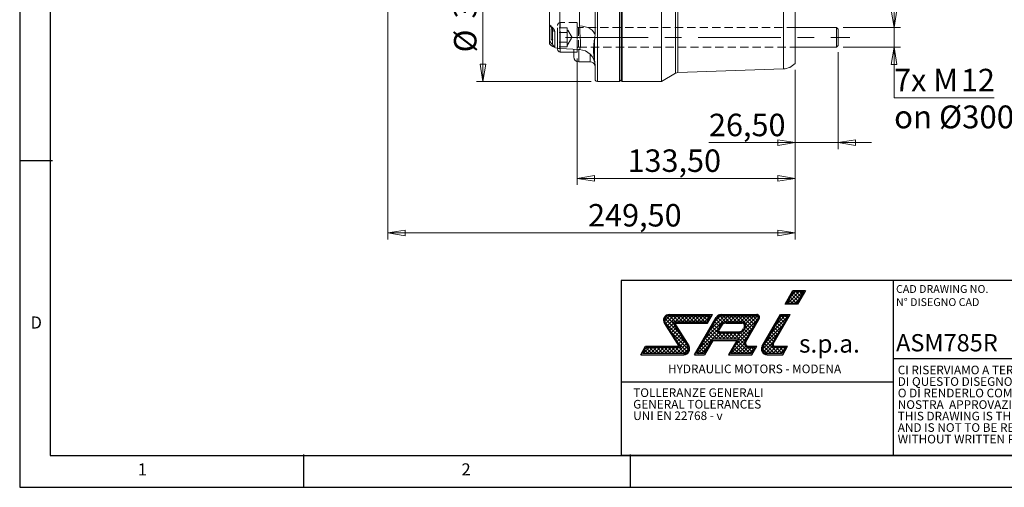
# Model space of a CAD drawing. Units: millimetres. Extents: x 5 to 292, y 5 to 205.
# Drawn here: x 5 to 156, y 5 to 77 of the extents above; entities that cross this region are included whole.
import ezdxf

# ---------------------------------------------------------------- set-up
doc = ezdxf.new("R2010")
doc.units = ezdxf.units.MM
doc.linetypes.add('CENTERX2', pattern=[20.32, 12.7, -2.54, 2.54, -2.54])
doc.linetypes.add('HIDDEN', pattern=[1.905, 1.27, -0.635])
doc.layers.add('QUOTE', color=179, linetype='Continuous')
doc.styles.add('SLDTEXTSTYLE0', font='TXT', dxfattribs={"width": 0.75})
doc.styles.add('SLDTEXTSTYLE1', font='TXT', dxfattribs={"width": 0.894286})
doc.styles.add('SLDTEXTSTYLE10', font='TXT', dxfattribs={"width": 0.940836})
doc.styles.add('SLDTEXTSTYLE11', font='TXT', dxfattribs={"width": 0.850076})
doc.styles.add('SLDTEXTSTYLE12', font='TXT', dxfattribs={"width": 0.6875})
doc.styles.add('SLDTEXTSTYLE2', font='TXT', dxfattribs={"width": 0.898667})
doc.styles.add('SLDTEXTSTYLE4', font='TXT', dxfattribs={"width": 0.96})
doc.styles.add('SLDTEXTSTYLE7', font='TXT', dxfattribs={"width": 0.9048})
doc.styles.add('SLDTEXTSTYLE9', font='TXT', dxfattribs={"width": 0.942201})
doc.dimstyles.new('SLDDIMSTYLE1', dxfattribs={"dimtxt": 3.439583, "dimasz": 2.645833, "dimexe": 0, "dimexo": 0.0625, "dimgap": 0.859896, "dimtad": 1, "dimlfac": 4, "dimrnd": 1e-09, "dimzin": 12, "dimdsep": 46, "dimtxsty": 'SLDTEXTSTYLE0', "dimblk1": 'CLOSED', "dimblk2": 'CLOSED', "dimsah": 1, "dimcen": 0.09, "dimadec": 0, "dimazin": 3, "dimtfac": 1, "dimtofl": 0, "dimtmove": 0, "dimatfit": 3, "dimldrblk": 'CLOSED', "dimfxl": 1, "dimfrac": 2, "dimtolj": 1, "dimtzin": 12, "dimarcsym": 0})
doc.dimstyles.new('SLDDIMSTYLE4', dxfattribs={"dimtxt": 3.439583, "dimasz": 2.645833, "dimexe": 0, "dimexo": 0.0625, "dimgap": 0.859896, "dimtad": 1, "dimlfac": 4, "dimrnd": 1e-09, "dimzin": 12, "dimdsep": 46, "dimtxsty": 'SLDTEXTSTYLE0', "dimblk1": 'CLOSED', "dimblk2": 'CLOSED', "dimsah": 1, "dimcen": 0.09, "dimadec": 0, "dimazin": 3, "dimtfac": 1, "dimtmove": 0, "dimatfit": 0, "dimldrblk": 'CLOSED', "dimfxl": 1, "dimfrac": 2, "dimtolj": 1, "dimtzin": 12, "dimarcsym": 0})
doc.dimstyles.new('SLDDIMSTYLE7', dxfattribs={"dimtxt": 3.439583, "dimasz": 2.645833, "dimexe": 0, "dimexo": 0.0625, "dimgap": 0.859896, "dimtad": 0, "dimtih": 1, "dimtoh": 1, "dimlfac": 4, "dimrnd": 1e-09, "dimzin": 12, "dimdsep": 46, "dimtxsty": 'SLDTEXTSTYLE0', "dimblk1": 'CLOSED', "dimblk2": 'CLOSED', "dimsah": 1, "dimcen": 0.09, "dimadec": 0, "dimazin": 3, "dimtfac": 1, "dimtmove": 0, "dimatfit": 0, "dimldrblk": 'CLOSED', "dimfxl": 1, "dimfrac": 2, "dimtolj": 1, "dimtzin": 12, "dimarcsym": 0})
doc.dimstyles.new('SLDDIMSTYLE8', dxfattribs={"dimtxt": 3.439583, "dimasz": 2.645833, "dimexe": 0, "dimexo": 0.0625, "dimgap": 0.859896, "dimtad": 1, "dimlfac": 4, "dimrnd": 1e-09, "dimzin": 12, "dimdsep": 46, "dimtxsty": 'SLDTEXTSTYLE0', "dimblk1": 'CLOSED', "dimblk2": 'CLOSED', "dimsah": 1, "dimcen": 0.09, "dimadec": 0, "dimazin": 3, "dimtfac": 1, "dimtofl": 0, "dimtmove": 0, "dimatfit": 3, "dimldrblk": 'CLOSED', "dimfxl": 1, "dimfrac": 2, "dimtolj": 1, "dimtzin": 12, "dimarcsym": 0})

# ---------------------------------------------------------------- blocks, each defined once
blk = doc.blocks.new('SW_NOTE_0')
at = {"color": 0, "linetype": 'Continuous', "lineweight": 0, "char_height": 1.3229, "attachment_point": 1, "style": 'SLDTEXTSTYLE0'}
for s, insert in [("CI RISERVIAMO A TERMINI DI LEGGE LA PROPRIETA'", (0, 1.71)), ('DI QUESTO DISEGNO CON DIVIETO DI RIPRODUZIONE', (0, -0.06)), ('O DI RENDERLO COMUNQUE NOTO A TERZI SENZA LA', (0, -1.82)), ('NOSTRA  APPROVAZIONE SCRITTA', (0, -3.59)), ('THIS DRAWING IS THE SOLE PROPERTY OF SAI s.p.a', (0, -5.35)), ('AND IS NOT TO BE RERODUCED OR DUPLICATED', (0, -7.11)), ('WITHOUT WRITTEN PERMISSION', (0, -8.88))]:
    blk.add_mtext(s, dxfattribs=dict(at, insert=insert))
blk = doc.blocks.new('SW_NOTE_2')
at = {"layer": 'QUOTE', "color": 0, "char_height": 1.3229, "attachment_point": 1}
for s, insert, style in [('TOLLERANZE GENERALI', (0, 1.71), 'SLDTEXTSTYLE9'), ('GENERAL TOLERANCES', (0, -0.06), 'SLDTEXTSTYLE10'), ('UNI EN 22768 - v', (0, -1.82), 'SLDTEXTSTYLE11')]:
    blk.add_mtext(s, dxfattribs=dict(at, insert=insert, style=style))
blk = doc.blocks.new('_CLOSED')
at = {"color": 0, "linetype": 'ByBlock', "lineweight": -2}
for p, q in [((-1, 0.166667), (0, 0)), ((-1, 0.166667), (-1, -0.166667)), ((0, 0), (-1, -0.166667)), ((0, 0), (-1, 0))]:
    blk.add_line(p, q, dxfattribs=at)
blk = doc.blocks.new('_D_14')
at = {"color": 7, "linetype": 'Continuous', "lineweight": 0}
for p, q in [((130.37, 71.67), (130.37, 56.79)), ((123.75, 68.93), (123.75, 56.79)), ((123.75, 57.79), (110.57, 57.79)), ((130.37, 57.79), (123.75, 57.79)), ((130.37, 57.79), (135.46, 57.79))]:
    blk.add_line(p, q, dxfattribs=at)
at = {"color": 7, "linetype": 'Continuous', "lineweight": 0, "xscale": 2.6458333333, "yscale": 2.6458333333}
blk.add_blockref('_CLOSED', (123.75, 57.79), dxfattribs=at)
at = {"color": 7, "linetype": 'Continuous', "lineweight": 0, "xscale": 2.6458333333, "yscale": 2.6458333333, "rotation": 180}
blk.add_blockref('_CLOSED', (130.37, 57.79), dxfattribs=at)
at = {"color": 7, "linetype": 'Continuous', "lineweight": 0, "insert": (110.57, 62.22), "char_height": 3.44, "attachment_point": 1, "style": 'SLDTEXTSTYLE0'}
blk.add_mtext('26,50', dxfattribs=at)
blk = doc.blocks.new('_D_15')
at = {"color": 7, "linetype": 'Continuous', "lineweight": 0}
for p, q in [((138.92, 75.42), (138.92, 80.51)), ((131.12, 75.42), (139.92, 75.42)), ((138.92, 72.42), (138.92, 75.42)), ((131.12, 72.42), (139.92, 72.42)), ((138.92, 64.67), (138.92, 72.42)), ((154.24, 64.67), (138.92, 64.67))]:
    blk.add_line(p, q, dxfattribs=at)
at = {"color": 7, "linetype": 'Continuous', "lineweight": 0, "xscale": 2.6458333333, "yscale": 2.6458333333}
for p, rotation in [((138.92, 75.42), 270), ((138.92, 72.42), 90)]:
    blk.add_blockref('_CLOSED', p, dxfattribs=dict(at, rotation=rotation))
at = {"color": 7, "linetype": 'Continuous', "lineweight": 0, "char_height": 3.44, "attachment_point": 1}
for s, insert, style in [('7x M', (138.92, 69.1), 'SLDTEXTSTYLE12'), ('12', (149.15, 69.1), 'SLDTEXTSTYLE0')]:
    blk.add_mtext(s, dxfattribs=dict(at, insert=insert, style=style))
blk = doc.blocks.new('_D_16')
at = {"color": 7, "linetype": 'Continuous', "lineweight": 0}
for p, q in [((61.37, 100.42), (61.37, 42.96)), ((123.75, 68.93), (123.75, 42.96)), ((123.75, 43.96), (61.37, 43.96))]:
    blk.add_line(p, q, dxfattribs=at)
at = {"color": 7, "linetype": 'Continuous', "lineweight": 0, "xscale": 2.6458333333, "yscale": 2.6458333333, "rotation": 180}
blk.add_blockref('_CLOSED', (61.37, 43.96), dxfattribs=at)
at = {"color": 7, "linetype": 'Continuous', "lineweight": 0, "xscale": 2.6458333333, "yscale": 2.6458333333}
blk.add_blockref('_CLOSED', (123.75, 43.96), dxfattribs=at)
at = {"color": 7, "linetype": 'Continuous', "lineweight": 0, "insert": (92.05, 48.39), "char_height": 3.44, "attachment_point": 1, "style": 'SLDTEXTSTYLE0'}
blk.add_mtext('249,50', dxfattribs=at)
blk = doc.blocks.new('_D_17')
at = {"color": 7, "linetype": 'Continuous', "lineweight": 0}
for p, q in [((90.37, 70.67), (90.37, 51.32)), ((123.75, 68.93), (123.75, 51.32)), ((90.37, 52.32), (123.75, 52.32))]:
    blk.add_line(p, q, dxfattribs=at)
at = {"color": 7, "linetype": 'Continuous', "lineweight": 0, "xscale": 2.6458333333, "yscale": 2.6458333333, "rotation": 180}
blk.add_blockref('_CLOSED', (90.37, 52.32), dxfattribs=at)
at = {"color": 7, "linetype": 'Continuous', "lineweight": 0, "xscale": 2.6458333333, "yscale": 2.6458333333}
blk.add_blockref('_CLOSED', (123.75, 52.32), dxfattribs=at)
at = {"color": 7, "linetype": 'Continuous', "lineweight": 0, "insert": (98.09, 56.75), "char_height": 3.44, "attachment_point": 1, "style": 'SLDTEXTSTYLE0'}
blk.add_mtext('133,50', dxfattribs=at)
blk = doc.blocks.new('_D_18')
at = {"color": 7, "linetype": 'Continuous', "lineweight": 0}
for p, q in [((75.95, 67.17), (75.95, 84.43)), ((92.5, 67.17), (74.95, 67.17))]:
    blk.add_line(p, q, dxfattribs=at)
at = {"color": 7, "linetype": 'Continuous', "lineweight": 0, "xscale": 2.6458333333, "yscale": 2.6458333333, "rotation": 270}
blk.add_blockref('_CLOSED', (75.95, 67.17), dxfattribs=at)
at = {"color": 7, "linetype": 'Continuous', "lineweight": 0, "char_height": 3.44, "attachment_point": 1, "rotation": 90, "style": 'SLDTEXTSTYLE0'}
for s, insert in [('354', (71.52, 76.81)), ('%%c', (71.52, 71.62))]:
    blk.add_mtext(s, dxfattribs=dict(at, insert=insert))

msp = doc.modelspace()

# ---------------------------------------------------------------- linework, layer by layer
at = {"color": 7, "linetype": 'Continuous', "lineweight": 30}
for p, q in [((5, 205), (5, 5)), ((9.676102, 199.880248), (9.676102, 9.848825)), ((10, 55), (5, 55)), ((97.107289, 36.684103), (97.107289, 9.848825)), ((97.107289, 21.178001), (138.756697, 21.178001)), ((9.676102, 9.848825), (286.814823, 9.848825)), ((48.5, 5), (48.5, 10)), ((98.5, 10), (98.5, 5)), ((5, 5), (292, 5))]:
    msp.add_line(p, q, dxfattribs=at)
at = {"color": 7, "linetype": 'Continuous', "lineweight": 15}
for p, q in [((103.297561, 67.172385), (103.297561, 148.218486)), ((96.873523, 67.172385), (96.873523, 111.422385)), ((97.123523, 67.297385), (97.123523, 111.422385)), ((97.248523, 67.172385), (97.248523, 111.422385)), ((123.748523, 103.294116), (123.748523, 69.933012)), ((93.123523, 74.522577), (93.123523, 96.123368)), ((86.123523, 82.803534), (86.123523, 75.81783)), ((86.123523, 73.571252), (86.123523, 75.648937)), ((130.123523, 75.422385), (123.748523, 75.422385)), ((130.373523, 75.172385), (130.123523, 75.422385)), ((130.123523, 72.422385), (130.123523, 75.422385)), ((86.616612, 75.204375), (86.373523, 75.204375)), ((86.373523, 75.204375), (86.373523, 75.203323)), ((86.373523, 75.203323), (86.373523, 73.541665)), ((86.623523, 75.203323), (86.373523, 75.203323)), ((86.623523, 73.654671), (86.623523, 75.156113)), ((93.119716, 74.373258), (93.116448, 74.245056)), ((93.123523, 74.522577), (93.121946, 74.46073)), ((130.373523, 75.172385), (130.373523, 72.672385)), ((86.632644, 73.541665), (86.373523, 73.541665)), ((86.373523, 73.541665), (86.373523, 73.52624)), ((86.632823, 73.52624), (86.373523, 73.52624)), ((86.623523, 72.948328), (86.623523, 73.52624)), ((93.0144, 70.439694), (93.0144, 73.621646)), ((123.748523, 72.422385), (130.123523, 72.422385)), ((130.123523, 72.422385), (130.373523, 72.672385)), ((87.373523, 72.097385), (87.373523, 72.250713)), ((87.742683, 72.203629), (90.755376, 72.04574)), ((87.798523, 71.672385), (89.873523, 71.672385)), ((89.873523, 70.922385), (89.873523, 72.091956)), ((90.754362, 72.045931), (90.755525, 72.048584)), ((90.623523, 70.172385), (92.373523, 70.172385)), ((93.123523, 67.341666), (93.123523, 69.562177)), ((103.297561, 67.172385), (105.465895, 68.424273)), ((105.81472, 68.524297), (121.960771, 69.08813)), ((93.498523, 67.172385), (96.873523, 67.172385)), ((96.873523, 67.172385), (97.123523, 67.422385)), ((97.123523, 67.297385), (97.248523, 67.172385)), ((97.248523, 67.172385), (103.297561, 67.172385))]:
    msp.add_line(p, q, dxfattribs=at)
at = {"color": 9, "linetype": 'Continuous', "lineweight": 0}
for p, q in [((93.498523, 67.172385), (93.498523, 111.422385)), ((105.465895, 68.424273), (105.465895, 111.422385)), ((105.81472, 111.422385), (105.81472, 68.524297)), ((121.960771, 69.08813), (121.960771, 103.959125)), ((87.742683, 82.904166), (87.742683, 72.203629)), ((90.754362, 75.674756), (90.754362, 82.845268)), ((86.936023, 74.815223), (86.936023, 72.49024)), ((87.798523, 72.200702), (87.798523, 71.672385)), ((90.623523, 72.05265), (90.623523, 70.172385)), ((92.373523, 70.172385), (92.373523, 71.334724))]:
    msp.add_line(p, q, dxfattribs=at)
at = {"color": 7, "linetype": 'HIDDEN', "lineweight": 0}
for p, q in [((87.373523, 72.097385), (87.373523, 75.747385)), ((90.373523, 76.172385), (87.798523, 76.172385)), ((87.798523, 71.672385), (87.798523, 76.169497)), ((90.373523, 71.675273), (90.373523, 76.169497)), ((90.373523, 72.225261), (90.373523, 75.619509)), ((123.748523, 75.422385), (90.573523, 75.422385)), ((90.573523, 75.419425), (90.573523, 72.425345)), ((130.123523, 75.422385), (130.123523, 73.922385)), ((87.373523, 74.644073), (87.373523, 75.365761)), ((88.873523, 75.365761), (87.373523, 75.365761)), ((88.873523, 74.644073), (87.373523, 74.644073)), ((87.373523, 73.200697), (87.373523, 74.644073)), ((87.373523, 72.250713), (87.373523, 73.922385)), ((87.798523, 73.922385), (87.798523, 72.200702)), ((88.873523, 75.004917), (88.873523, 75.365761)), ((88.873523, 75.004917), (88.873523, 75.172385)), ((89.598523, 73.922385), (88.873523, 75.172385)), ((88.873523, 74.644073), (88.873523, 75.004917)), ((88.873523, 73.922385), (88.873523, 75.004917)), ((88.873523, 75.004917), (88.873523, 73.922385)), ((88.873523, 73.922385), (88.873523, 74.644073)), ((88.873523, 73.922385), (88.873523, 72.839853)), ((88.873523, 72.839853), (88.873523, 73.922385)), ((88.873523, 73.200697), (88.873523, 73.922385)), ((88.873523, 72.672385), (89.598523, 73.922385)), ((130.123523, 73.922385), (130.123523, 72.422385)), ((130.373523, 73.922385), (130.373523, 75.172385)), ((130.373523, 72.672385), (130.373523, 73.922385)), ((88.873523, 73.200697), (87.373523, 73.200697)), ((87.373523, 72.479009), (87.373523, 73.200697)), ((88.873523, 72.479009), (87.373523, 72.479009)), ((88.873523, 72.839853), (88.873523, 73.200697)), ((88.873523, 72.839853), (88.873523, 72.672385)), ((88.873523, 72.479009), (88.873523, 72.839853)), ((90.573523, 72.422385), (123.748523, 72.422385)), ((89.873523, 71.672385), (90.373523, 71.672385))]:
    msp.add_line(p, q, dxfattribs=at)
at = {"color": 7, "linetype": 'CENTERX2', "lineweight": 0}
msp.add_line((88.573523, 73.922385), (132.123523, 73.922385), dxfattribs=at)
at = {"color": 9, "linetype": 'Continuous', "lineweight": 0, "flags": 128}
msp.add_lwpolyline([(93.116448, 74.245056), (93.042271, 74.520164), (92.889593, 74.782566), (92.663369, 75.023745), (92.370942, 75.235873), (92.0218, 75.412067), (91.627278, 75.546608), (91.200178, 75.635128), (90.754362, 75.674756)], dxfattribs=at)
at = {"color": 7, "linetype": 'HIDDEN', "lineweight": 0}
for centre, radius, start, end in [((87.798523, 75.747385), 0.425, 90, 180), ((90.573523, 75.622385), 0.2, 180, 270), ((90.573523, 72.222385), 0.2, 90, 180)]:
    msp.add_arc(centre, radius, start, end, dxfattribs=at)
at = {"color": 9, "linetype": 'Continuous', "lineweight": 0}
for centre, radius, start, end in [((87.009963, 75.196688), 0.388564, 185.993844, 259.03025933), ((87.117768, 72.949858), 0.494248, 180.17738086, 248.42487202)]:
    msp.add_arc(centre, radius, start, end, dxfattribs=at)
at = {"color": 7, "linetype": 'Continuous', "lineweight": 15}
for centre, radius, start, end in [((87.873523, 74.700203), 2.5, 225.572996, 267), ((87.798523, 72.097385), 0.425, 180, 270), ((90.623523, 70.922385), 0.75, 180, 270), ((90.623541, 69.549373), 2.499983, 4.31195753, 87.00040025), ((92.373523, 69.422385), 0.75, 11.98837611, 90), ((121.873523, 71.586607), 2.5, 272, 318.59037789), ((105.840895, 67.774754), 0.75, 92, 120), ((93.498523, 67.672385), 0.5, 221.40962211, 270)]:
    msp.add_arc(centre, radius, start, end, dxfattribs=at)
for points, knots in [([(86.119552, 75.691214), (86.132876, 75.682534), (86.189005, 75.645972), (86.30058, 75.56282), (86.427742, 75.452439), (86.520189, 75.352948), (86.58008, 75.269955), (86.612732, 75.206243), (86.623595, 75.165181), (86.623121, 75.161292), (86.622885, 75.159356)], [0, 0, 0, 0, 0.0643599191, 0.2711076183, 0.4357453978, 0.5576940372, 0.6638689041, 0.7728903784, 0.8869571833, 1, 1, 1, 1]), ([(86.123523, 75.81783), (86.123523, 75.788579), (86.123523, 75.730183), (86.123523, 75.690519), (86.123523, 75.695188), (86.123523, 75.697255)], [0, 0, 0, 0, 0.3586771735, 0.7160546246, 1, 1, 1, 1]), ([(93.116448, 74.245056), (93.109125, 74.107516), (93.100082, 73.974225), (93.081538, 73.786594), (93.074605, 73.725817), (93.061038, 73.642952), (93.056079, 73.616356), (93.046072, 73.583597), (93.042501, 73.57323), (93.035664, 73.567775), (93.034171, 73.567109), (93.030551, 73.568147), (93.028354, 73.569778), (93.02301, 73.580956), (93.020406, 73.590256), (93.016855, 73.606431), (93.015538, 73.61419), (93.0144, 73.621646)], [0, 0, 0, 0, 0.5, 0.5, 0.75, 0.75, 0.875, 0.875, 0.9375, 0.9375, 0.953125, 0.953125, 0.96875, 0.96875, 0.984375, 0.984375, 1, 1, 1, 1]), ([(86.123523, 73.571252), (86.123523, 73.502472), (86.123523, 73.433682), (86.123523, 73.298385), (86.123523, 73.231593), (86.123523, 73.1374), (86.123523, 73.107367), (86.123523, 73.051409), (86.123523, 73.025526), (86.123523, 72.98182), (86.123523, 72.963469), (86.123523, 72.93728), (86.123523, 72.929567), (86.123523, 72.927546)], [0, 0, 0, 0, 0.25, 0.25, 0.5, 0.5, 0.625, 0.625, 0.75, 0.75, 0.875, 0.875, 1, 1, 1, 1]), ([(93.0144, 73.621646), (92.982412, 73.311002), (92.952773, 73.011728), (92.910304, 72.435726), (92.897912, 72.158994), (92.897844, 71.628069), (92.910199, 71.373674), (92.952716, 70.888759), (92.982397, 70.65829), (93.0144, 70.439694)], [0, 0, 0, 0, 0.25, 0.25, 0.5, 0.5, 0.75, 0.75, 1, 1, 1, 1]), ([(93.0144, 70.439694), (93.015543, 70.438142), (93.01684, 70.436111), (93.020459, 70.428651), (93.02307, 70.422321), (93.028463, 70.406033), (93.030663, 70.398153), (93.034242, 70.384623), (93.035745, 70.378467), (93.042555, 70.349454), (93.046113, 70.330883), (93.056123, 70.276662), (93.061062, 70.2449), (93.074615, 70.152673), (93.081545, 70.096366), (93.100082, 69.933309), (93.109127, 69.833088), (93.116448, 69.737339)], [0, 0, 0, 0, 0.015625, 0.015625, 0.03125, 0.03125, 0.046875, 0.046875, 0.0625, 0.0625, 0.125, 0.125, 0.25, 0.25, 0.5, 0.5, 1, 1, 1, 1])]:
    msp.add_open_spline(points, degree=3, knots=knots, dxfattribs=at)
at = {"color": 9, "linetype": 'Continuous', "lineweight": 0}
for points, knots in [([(86.936023, 74.815223), (86.936023, 74.857359), (86.930267, 74.901722), (86.90695, 74.992159), (86.889536, 75.03817), (86.842861, 75.132266), (86.81384, 75.179634), (86.747251, 75.272441), (86.708874, 75.318941), (86.627005, 75.408133), (86.583527, 75.450989), (86.49261, 75.534295), (86.445397, 75.574471), (86.352121, 75.64995), (86.305528, 75.685732), (86.213021, 75.7544), (86.167293, 75.78713), (86.123523, 75.81783)], [0, 0, 0, 0, 0.125, 0.125, 0.25, 0.25, 0.375, 0.375, 0.5, 0.5, 0.625, 0.625, 0.75, 0.75, 0.875, 0.875, 1, 1, 1, 1]), ([(90.755525, 72.048584), (90.761543, 72.058591), (90.773958, 72.079236), (90.830962, 72.268051), (90.873511, 72.565205), (90.890155, 72.976007), (90.870458, 73.588314), (90.793055, 74.458643), (90.76738, 75.265594), (90.754362, 75.674756)], [0, 0, 0, 0, 0.1237050912, 0.2552125324, 0.3754228859, 0.497158682, 0.6281031941, 0.8114310411, 1, 1, 1, 1]), ([(86.623523, 72.948328), (86.623523, 72.927142), (86.619224, 72.910546), (86.596855, 72.891236), (86.578391, 72.889316), (86.527956, 72.907834), (86.496817, 72.928165), (86.43283, 72.985053), (86.401569, 73.01974), (86.342494, 73.096341), (86.315483, 73.137176), (86.26595, 73.221442), (86.243536, 73.264745), (86.182872, 73.394807), (86.150315, 73.483309), (86.123523, 73.571252)], [0, 0, 0, 0, 0.125, 0.125, 0.25, 0.25, 0.375, 0.375, 0.5, 0.5, 0.625, 0.625, 0.75, 0.75, 1, 1, 1, 1]), ([(86.123523, 72.927546), (86.167491, 72.884671), (86.212722, 72.843939), (86.305513, 72.766841), (86.3529, 72.730674), (86.446589, 72.66493), (86.493568, 72.634868), (86.584726, 72.581737), (86.628135, 72.559067), (86.709571, 72.520971), (86.747979, 72.505452), (86.814547, 72.48275), (86.843109, 72.475325), (86.889881, 72.467757), (86.907469, 72.467776), (86.930403, 72.474299), (86.936023, 72.48076), (86.936023, 72.49024)], [0, 0, 0, 0, 0.125, 0.125, 0.25, 0.25, 0.375, 0.375, 0.5, 0.5, 0.625, 0.625, 0.75, 0.75, 0.875, 0.875, 1, 1, 1, 1])]:
    msp.add_open_spline(points, degree=3, knots=knots, dxfattribs=at)
at = {"color": 7, "linetype": 'Continuous', "lineweight": 15}
for points in [[(86.623523, 73.654671), (86.623523, 73.617023), (86.626488, 73.579354), (86.632644, 73.541665)], [(86.632644, 73.541665), (86.632699, 73.536523), (86.632758, 73.531382), (86.632823, 73.52624)], [(93.116448, 69.737339), (93.121194, 69.675254), (93.123523, 69.617014), (93.123523, 69.562177)]]:
    msp.add_open_spline(points, degree=3, dxfattribs=at)
at = {"layer": 'QUOTE', "color": 7, "linetype": 'Continuous', "lineweight": 30}
for p, q in [((286.759198, 36.665975), (97.107289, 36.684103)), ((138.756697, 36.684438), (138.756697, 9.848825)), ((122.213645, 33.047954), (123.433012, 35.159949)), ((122.51849, 33.223952), (123.534627, 34.983952)), ((122.628488, 33.223952), (124.388486, 34.983949)), ((123.822812, 34.983949), (123.140976, 34.302113)), ((124.954172, 34.983949), (123.194175, 33.223952)), ((123.433012, 35.159949), (125.363667, 35.159949)), ((123.450229, 34.837782), (124.416538, 33.871474)), ((123.534627, 34.983952), (125.058831, 34.983952)), ((124.623593, 34.23011), (123.86976, 34.983949)), ((124.042687, 33.223952), (125.058831, 34.983952)), ((125.363667, 35.159949), (124.14431, 33.047954)), ((124.435434, 34.983949), (124.830649, 34.588734)), ((125.037705, 34.947371), (125.001133, 34.983949)), ((122.51849, 33.223952), (124.042695, 33.223952)), ((122.622007, 33.403261), (122.801328, 33.223952)), ((123.367014, 33.223952), (122.829074, 33.761891)), ((123.03613, 34.120521), (123.9327, 33.223952)), ((124.209482, 33.512843), (123.243174, 34.479152)), ((123.759861, 33.223952), (124.429062, 33.893141)), ((124.14431, 33.047954), (122.213645, 33.047954)), ((103.796384, 30.493519), (104.590818, 31.287953)), ((105.996836, 28.665175), (103.838071, 30.823927)), ((103.880771, 30.215553), (106.954624, 27.141695)), ((106.247365, 26.447954), (103.88268, 30.209253)), ((105.156504, 31.287953), (103.957993, 30.089455)), ((104.07977, 31.14792), (105.039048, 30.188649)), ((104.176352, 29.742128), (105.722177, 31.287953)), ((104.478681, 31.463952), (111.094767, 31.463952)), ((104.478681, 31.287952), (110.789929, 31.287958)), ((105.473435, 30.319948), (104.505429, 31.287953)), ((104.956502, 30.31995), (107.321187, 26.558652)), ((110.231054, 30.31995), (104.956502, 30.31995)), ((105.071115, 31.287953), (106.039121, 30.319948)), ((106.287876, 31.287953), (105.31987, 30.319948)), ((106.604807, 30.319948), (105.636801, 31.287953)), ((105.885556, 30.319948), (106.85355, 31.287953)), ((106.202475, 31.287953), (107.170493, 30.319948)), ((107.419248, 31.287953), (106.45123, 30.319948)), ((107.736179, 30.319948), (106.768174, 31.287953)), ((107.016928, 30.319948), (107.984922, 31.287953)), ((107.333847, 31.287953), (108.301865, 30.319948)), ((108.55062, 31.287953), (107.582602, 30.319948)), ((108.867551, 30.319948), (107.899546, 31.287953)), ((108.1483, 30.319948), (109.116294, 31.287953)), ((108.465219, 31.287953), (109.433237, 30.319948)), ((109.681992, 31.287953), (108.713974, 30.319948)), ((109.998911, 30.319948), (109.030918, 31.287953)), ((109.27966, 30.319948), (110.247666, 31.287953)), ((109.596592, 31.287953), (110.353134, 30.53141)), ((110.757932, 31.232521), (109.845346, 30.319948)), ((110.026145, 27.824837), (113.489267, 31.287953)), ((110.56019, 30.89004), (110.16229, 31.287953)), ((110.789929, 31.287958), (110.231054, 30.31995)), ((110.332666, 30.143952), (111.094767, 31.463952)), ((110.555254, 29.093285), (111.669934, 31.023954)), ((110.707676, 29.005286), (111.822354, 30.935953)), ((110.727964, 31.287953), (110.767246, 31.248671)), ((112.923569, 31.287953), (110.798886, 29.163258)), ((112.176206, 29.612831), (111.467563, 30.321455)), ((111.57164, 30.501698), (112.34664, 31.27671)), ((111.674631, 30.680086), (112.402549, 29.952168)), ((112.719724, 30.200673), (111.892734, 31.027663)), ((112.230234, 31.255849), (113.169394, 30.316688)), ((112.432035, 31.463952), (117.878782, 31.463952)), ((112.432035, 31.287952), (117.878782, 31.287952)), ((113.731821, 30.319948), (112.763828, 31.287953)), ((114.054941, 31.287953), (113.070688, 30.3037)), ((115.592481, 30.319948), (113.194131, 30.319951)), ((113.329502, 31.287953), (114.297507, 30.319948)), ((113.652622, 30.319948), (114.620639, 31.287953)), ((114.863193, 30.319948), (113.8952, 31.287953)), ((115.186313, 31.287953), (114.21832, 30.319948)), ((114.460874, 31.287953), (115.428879, 30.319948)), ((114.783994, 30.319948), (115.752011, 31.287953)), ((118.002207, 30.70973), (114.972422, 27.679945)), ((117.124692, 29.189821), (115.02656, 31.287953)), ((116.317685, 31.287953), (115.34968, 30.319948)), ((115.592246, 31.287953), (117.331748, 29.548451)), ((115.847129, 30.25171), (116.883384, 31.287953)), ((118.107412, 30.89195), (116.075142, 27.37195)), ((116.127134, 29.400331), (117.98602, 31.259218)), ((117.449057, 31.287953), (116.135898, 29.974794)), ((117.538803, 29.907082), (116.157932, 31.287953)), ((116.22756, 27.283952), (118.259833, 30.803952)), ((116.723618, 31.287953), (117.745859, 30.265712)), ((117.952915, 30.624342), (117.289292, 31.287953)), ((117.85499, 31.287953), (118.137754, 31.005177)), ((118.707976, 26.623952), (121.502347, 31.463952)), ((118.860396, 26.535952), (121.603961, 31.287954)), ((120.034189, 28.569008), (122.678806, 31.213631)), ((122.721713, 31.287954), (120.270288, 27.04195)), ((120.422706, 26.953952), (123.026553, 31.463952)), ((122.187436, 31.287953), (120.806919, 29.907423)), ((121.692466, 29.50525), (120.983847, 30.213881)), ((121.190903, 30.572511), (121.899521, 29.863881)), ((122.106577, 30.222517), (121.397959, 30.931142)), ((121.502347, 31.463952), (123.026553, 31.463952)), ((121.579648, 31.245839), (121.621762, 31.287953)), ((121.603961, 31.287954), (122.721713, 31.287954)), ((121.606833, 31.287953), (122.313633, 30.581142)), ((122.520688, 30.939772), (122.172519, 31.287953)), ((103.73368, 30.115578), (105.928825, 26.623952)), ((105.096762, 30.09684), (104.394712, 29.394801)), ((104.613071, 29.047475), (105.315122, 29.749513)), ((105.533481, 29.402186), (104.831443, 28.700148)), ((107.408957, 26.121681), (104.833042, 28.697597)), ((105.049802, 28.352821), (105.751841, 29.054866)), ((105.9702, 28.707539), (105.268161, 28.005495)), ((105.275039, 30.143952), (107.470185, 26.652324)), ((105.275039, 30.143952), (110.332666, 30.143952)), ((108.367487, 25.303952), (110.555254, 29.093285)), ((108.672327, 25.47995), (110.707676, 29.005286)), ((108.812632, 25.479945), (112.065512, 28.732838)), ((111.928916, 29.161928), (109.253403, 26.486415)), ((111.846347, 27.679945), (110.639353, 28.88694)), ((110.846408, 29.245564), (112.412021, 27.679945)), ((112.977719, 27.679945), (111.053464, 29.604195)), ((111.26052, 29.962819), (111.96915, 29.254201)), ((112.279607, 29.79195), (111.962066, 29.241951)), ((112.432027, 29.70395), (112.114486, 29.153952)), ((112.305014, 28.823951), (115.08441, 28.823951)), ((113.19413, 30.143951), (115.592476, 30.143951)), ((114.406748, 27.679945), (115.448203, 28.721413)), ((114.584848, 26.726686), (117.229465, 29.371303)), ((116.296469, 27.755299), (115.364878, 28.686891)), ((115.734409, 28.883046), (116.503525, 28.11393)), ((115.973528, 29.483952), (115.846513, 29.263954)), ((115.998931, 29.175951), (116.12595, 29.395961)), ((116.710581, 28.47256), (116.001963, 29.181178)), ((116.173911, 29.574916), (116.917636, 28.83119)), ((121.906052, 29.875191), (119.261447, 27.230586)), ((120.864255, 28.070729), (120.155625, 28.779359)), ((120.36268, 29.13799), (121.071311, 28.429359)), ((121.278366, 28.78799), (120.569736, 29.49662)), ((120.776792, 29.85525), (121.48541, 29.146626)), ((105.486521, 27.658168), (106.188559, 28.360213)), ((106.406919, 28.012892), (105.70488, 27.310847)), ((105.790842, 27.17411), (107.232968, 25.731978)), ((105.923239, 26.963521), (106.625278, 27.665565)), ((106.843637, 27.318239), (106.141599, 26.616194)), ((111.060241, 27.679949), (109.790076, 25.479949)), ((110.51976, 26.743788), (109.81113, 27.452418)), ((111.161854, 27.503952), (109.891689, 25.303952)), ((110.018186, 27.811049), (110.726804, 27.102425)), ((110.933872, 27.461055), (110.225241, 28.169673)), ((110.432285, 28.52831), (111.280649, 27.679945)), ((115.135209, 27.679949), (111.060241, 27.679949)), ((111.161854, 27.503952), (114.830373, 27.503952)), ((112.546323, 28.647951), (111.578318, 27.679945)), ((112.144004, 27.679945), (113.111997, 28.647951)), ((112.305012, 28.647952), (115.084409, 28.647952)), ((112.5754, 28.647951), (113.543393, 27.679945)), ((113.677695, 28.647951), (112.709677, 27.679945)), ((114.109092, 27.679945), (113.141074, 28.647951)), ((113.275376, 27.679945), (114.243369, 28.647951)), ((114.830373, 27.503952), (113.560208, 25.303952)), ((113.70676, 28.647951), (114.674765, 27.679945)), ((114.809067, 28.647951), (113.84105, 27.679945)), ((113.865046, 25.479949), (115.135209, 27.679949)), ((116.456723, 28.032875), (113.903794, 25.479945)), ((116.042453, 26.877949), (114.272446, 28.647951)), ((114.838132, 28.647951), (116.089414, 27.396669)), ((114.966684, 27.388032), (116.874765, 25.479945)), ((118.769126, 26.172584), (121.13331, 28.536769)), ((120.360581, 27.198347), (118.927292, 25.765059)), ((121.192295, 25.479945), (119.327402, 27.344838)), ((119.534458, 27.703468), (120.254575, 26.983345)), ((120.450144, 27.353474), (119.741513, 28.062099)), ((119.948569, 28.420729), (120.657199, 27.712099)), ((100.109098, 25.303952), (100.871199, 26.623952)), ((100.413935, 25.479949), (100.972813, 26.447954)), ((101.447873, 26.447957), (100.479868, 25.479945)), ((100.517466, 25.65926), (100.696787, 25.479945)), ((101.262461, 25.479945), (100.724521, 26.017891)), ((100.871199, 26.623952), (105.928825, 26.623952)), ((100.931577, 26.376521), (101.828159, 25.479945)), ((100.972813, 26.447954), (106.247365, 26.447954)), ((101.045542, 25.479945), (102.013559, 26.447957)), ((102.393833, 25.479945), (101.42584, 26.447951)), ((102.579245, 26.447957), (101.61124, 25.479945)), ((101.991513, 26.447951), (102.959531, 25.479945)), ((102.176914, 25.479945), (103.144931, 26.447957)), ((103.525205, 25.479945), (102.557212, 26.447951)), ((103.710617, 26.447951), (102.742612, 25.479945)), ((103.122885, 26.447951), (104.090903, 25.479945)), ((103.308286, 25.479945), (104.276303, 26.447951)), ((104.656577, 25.479945), (103.688571, 26.447951)), ((104.841977, 26.447951), (103.873984, 25.479945)), ((104.254258, 26.447951), (105.222275, 25.479945)), ((104.439658, 25.479945), (105.407675, 26.447951)), ((105.787949, 25.479945), (104.819944, 26.447951)), ((105.973349, 26.447951), (105.005356, 25.479945)), ((105.38563, 26.447951), (106.353635, 25.479945)), ((105.57103, 25.479945), (107.061997, 26.970912)), ((106.877695, 25.521583), (105.951316, 26.447951)), ((107.280356, 26.623585), (106.136728, 25.479951)), ((106.702402, 25.479951), (107.428305, 26.205836)), ((108.775852, 25.659267), (108.955161, 25.479951)), ((109.520859, 25.479951), (108.982907, 26.017891)), ((109.189963, 26.376527), (109.898593, 25.667897)), ((110.352549, 26.454188), (109.378305, 25.479945)), ((110.105649, 26.026527), (109.397019, 26.735158)), ((109.604074, 27.093782), (110.312705, 26.385164)), ((114.138462, 25.953511), (114.612021, 25.479945)), ((115.177719, 25.479945), (114.345517, 26.312141)), ((114.469492, 25.479945), (116.005478, 27.015944)), ((114.552573, 26.670772), (115.743393, 25.479945)), ((116.309092, 25.479945), (114.759629, 27.029408)), ((116.193149, 26.637935), (115.035166, 25.479945)), ((115.600852, 25.479945), (116.577256, 26.456355)), ((117.134543, 26.447951), (116.166538, 25.479945)), ((117.170761, 25.749629), (116.422605, 26.497792)), ((116.608611, 26.623952), (117.116733, 26.623952)), ((116.608611, 26.447954), (117.116733, 26.447954)), ((116.732224, 25.479945), (117.401425, 26.149153)), ((117.573943, 26.447954), (117.015067, 25.479949)), ((117.038132, 26.447951), (117.377817, 26.108266)), ((117.11668, 25.303952), (117.878784, 26.623952)), ((117.11668, 25.303952), (117.878784, 26.623952)), ((117.116733, 26.623952), (117.878784, 26.623952)), ((117.116733, 26.447954), (117.573943, 26.447954)), ((118.771396, 26.203798), (119.495237, 25.479951)), ((120.060923, 25.479951), (118.913291, 26.627577)), ((119.120346, 26.986207), (120.626609, 25.479951)), ((119.263279, 25.535359), (120.32208, 26.59416)), ((120.741562, 26.447951), (119.773545, 25.479951)), ((120.339243, 25.479951), (121.307236, 26.447951)), ((120.613232, 26.623952), (122.61717, 26.623952)), ((120.613232, 26.447954), (122.312332, 26.447956)), ((120.789975, 26.447951), (121.755112, 25.48282)), ((121.872934, 26.447957), (120.904917, 25.479951)), ((121.962168, 25.84145), (121.355661, 26.447951)), ((121.470615, 25.479945), (122.139829, 26.149165)), ((122.312332, 26.447956), (121.753451, 25.479949)), ((121.855069, 25.303952), (122.61717, 26.623952)), ((121.921347, 26.447951), (122.169223, 26.200081)), ((100.109098, 25.303952), (106.725184, 25.303952)), ((106.725184, 25.479949), (100.413935, 25.479949)), ((108.367487, 25.303952), (109.891689, 25.303952)), ((109.790076, 25.479949), (108.672327, 25.47995)), ((113.560208, 25.303952), (117.11668, 25.303952)), ((117.015067, 25.479949), (113.865046, 25.479949)), ((114.046347, 25.479945), (113.931406, 25.594881)), ((121.753451, 25.479949), (119.470077, 25.479952)), ((119.470078, 25.303952), (121.855069, 25.303952)), ((286.814823, 24.684438), (138.814823, 24.684438)), ((286.814823, 9.848825), (97.107289, 9.848825))]:
    msp.add_line(p, q, dxfattribs=at)
for centre, radius, start, end in [((104.47868, 30.583952), 0.88, 89.99998201, 212.15710748), ((104.47868, 30.583952), 0.704, 89.999972, 212.15710245), ((112.432035, 30.583952), 0.88, 90, 149.99982297), ((112.432035, 30.583952), 0.704, 89.99998201, 149.9998333), ((113.19413, 29.263951), 1.056, 89.99993483, 150.00005985), ((115.592476, 29.703951), 0.615997, 330.00085052, 89.99957339), ((117.878782, 31.023952), 0.44, 329.99994961, 90), ((117.878782, 31.023952), 0.264, 329.99958205, 90), ((112.305012, 29.043952), 0.396, 150.00005198, 270), ((112.305012, 29.043952), 0.22, 150.00009194, 270.00038253), ((113.19413, 29.263951), 0.88, 90, 150.00009194), ((115.084409, 29.703952), 1.056, 270, 329.99994988), ((115.084409, 29.703952), 0.880001, 270.00006829, 330.00020816), ((115.592476, 29.703951), 0.44, 330.00005907, 90.00000001), ((116.608611, 27.063952), 0.615997, 150.00003686, 270), ((116.608611, 27.063952), 0.44, 149.99999915, 270), ((106.725184, 26.183951), 0.88, 270.00000331, 32.15706088), ((106.725184, 26.183951), 0.704003, 270.00001348, 32.15710246), ((119.470078, 26.183952), 0.88, 149.99999734, 270), ((119.470078, 26.183952), 0.704, 149.99998733, 269.99993287), ((120.613232, 26.843952), 0.395997, 150.00006015, 269.99999749), ((120.613232, 26.843952), 0.22, 150.00002586, 269.99999549)]:
    msp.add_arc(centre, radius, start, end, dxfattribs=at)

# ---------------------------------------------------------------- block references
at = {"color": 7, "linetype": 'Continuous', "lineweight": 0}
msp.add_blockref('SW_NOTE_0', (139.483839, 21.924202), dxfattribs=at)
at = {"layer": 'QUOTE'}
msp.add_blockref('SW_NOTE_2', (98.964424, 18.446565), dxfattribs=at)

# ---------------------------------------------------------------- texts
at = {"color": 7, "linetype": 'Continuous', "lineweight": 0, "attachment_point": 1, "style": 'SLDTEXTSTYLE0'}
for s, insert, char_height in [('on Ø300 PCD', (138.9243, 63.483976), 3.5), ('D', (6.666667, 31.168016), 1.852083), ('ASM785R', (139.218668, 28.466858), 2.6458333), ('1', (23.083337, 8.668016), 1.852083), ('2', (72.666671, 8.668016), 1.852083)]:
    msp.add_mtext(s, dxfattribs=dict(at, insert=insert, char_height=char_height))
at = {"layer": 'QUOTE'}
for s, insert, char_height, attachment_point, style in [('CAD DRAWING NO.', (139.218668, 35.976452), 1.20000005, 1, 'SLDTEXTSTYLE2'), ('N° DISEGNO CAD', (139.218668, 33.96474), 1.20000005, 1, 'SLDTEXTSTYLE1'), ('s.p.a.', (124.358987, 28.379492), 2.75, 1, 'SLDTEXTSTYLE4'), ('HYDRAULIC MOTORS - MODENA', (117.5561, 23.802371), 1.32291667, 2, 'SLDTEXTSTYLE7')]:
    msp.add_mtext(s, dxfattribs=dict(at, insert=insert, char_height=char_height, attachment_point=attachment_point, style=style))

# ---------------------------------------------------------------- dimensions: what is measured, and where the dimension line sits
at = {"color": 7, "linetype": 'Continuous', "lineweight": 0}
for base, p1, p2, text, dimstyle, picture, middle in [((75.954825, 67.172385), (93.498523, 155.672385), (93.498523, 67.172385), '%%c<>', 'SLDDIMSTYLE8', '_D_18', (75.954825, 78.024828)), ((138.9243, 75.422385), (130.123523, 72.422385), (130.123523, 75.422385), '7x M<>', 'SLDDIMSTYLE7', '_D_15', (138.9243, 67.397829))]:
    dim = msp.add_linear_dim(base=base, p1=p1, p2=p2, angle=90, text=text, dimstyle=dimstyle, dxfattribs=at)
    dim.commit()
    dim.dimension.update_dxf_attribs({"geometry": picture, "text_midpoint": middle, "dimtype": 160})
for base, p1, p2, dimstyle, picture, middle in [((61.373523, 43.957728), (123.748523, 69.933012), (61.373523, 101.422385), 'SLDDIMSTYLE1', '_D_16', (99.039782, 43.957728)), ((123.748523, 57.787977), (130.373523, 72.672385), (123.748523, 69.933012), 'SLDDIMSTYLE4', '_D_14', (116.285141, 57.787977)), ((123.748523, 52.321008), (90.373523, 71.672385), (123.748523, 69.933012), 'SLDDIMSTYLE1', '_D_17', (105.078005, 52.321008))]:
    dim = msp.add_linear_dim(base=base, p1=p1, p2=p2, dimstyle=dimstyle, dxfattribs=at)
    dim.commit()
    dim.dimension.update_dxf_attribs({"geometry": picture, "text_midpoint": middle, "dimtype": 160})

doc.saveas('drawing.dxf')
